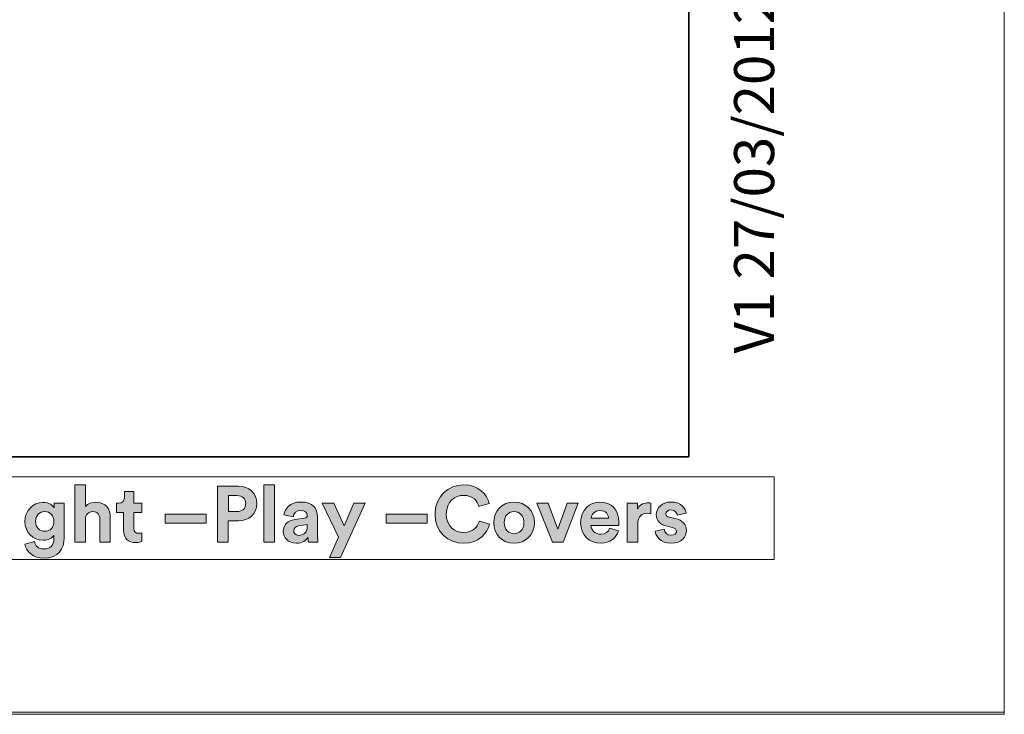
# Model space of a CAD drawing. Units: inches. Extents: x 0 to 1729, y -297 to 1.
# Drawn here: x 1694 to 1729, y -297 to -272 of the extents above; entities that cross this region are included whole.
import ezdxf

# ---------------------------------------------------------------- set-up
doc = ezdxf.new("R2010")
doc.units = ezdxf.units.IN
doc.header["$MEASUREMENT"] = 0
doc.layers.add('Capa 1', color=7, linetype='Continuous')

# ---------------------------------------------------------------- blocks, each defined once
blk = doc.blocks.new('block 714')
at = {"layer": 'Capa 1'}
h = blk.add_hatch(color=250, dxfattribs=at)
h.dxf.hatch_style = 2
edge = h.paths.add_edge_path()
edge.add_spline(control_points=[(1696.786, -290.943), (1696.786, -290.943), (1696.414, -290.943), (1696.414, -290.943), (1696.414, -290.943), (1696.414, -288.92), (1696.414, -288.92), (1696.414, -288.92), (1696.786, -288.92), (1696.786, -288.92), (1696.786, -288.92), (1696.786, -289.682), (1696.786, -289.682), (1696.875, -289.576), (1697.026, -289.531), (1697.157, -289.531), (1697.506, -289.531), (1697.668, -289.774), (1697.668, -290.077), (1697.668, -290.077), (1697.668, -290.943), (1697.668, -290.943), (1697.668, -290.943), (1697.297, -290.943), (1697.297, -290.943), (1697.297, -290.943), (1697.297, -290.141), (1697.297, -290.141), (1697.297, -289.987), (1697.221, -289.867), (1697.043, -289.867), (1696.886, -289.867), (1696.793, -289.984), (1696.786, -290.135), (1696.786, -290.135), (1696.786, -290.943), (1696.786, -290.943)], knot_values=[0, 0, 0, 0, 1, 1, 1, 2, 2, 2, 3, 3, 3, 4, 4, 4, 5, 5, 5, 6, 6, 6, 7, 7, 7, 8, 8, 8, 9, 9, 9, 10, 10, 10, 11, 11, 11, 12, 12, 12, 12], degree=3, periodic=1)
h = blk.add_hatch(color=250, dxfattribs=at)
h.dxf.hatch_style = 2
edge = h.paths.add_edge_path()
edge.add_spline(control_points=[(1698.505, -289.568), (1698.505, -289.568), (1698.78, -289.568), (1698.78, -289.568), (1698.78, -289.568), (1698.78, -289.898), (1698.78, -289.898), (1698.78, -289.898), (1698.505, -289.898), (1698.505, -289.898), (1698.505, -289.898), (1698.505, -290.474), (1698.505, -290.474), (1698.505, -290.594), (1698.561, -290.634), (1698.667, -290.634), (1698.712, -290.634), (1698.762, -290.627), (1698.78, -290.622), (1698.78, -290.622), (1698.78, -290.929), (1698.78, -290.929), (1698.747, -290.943), (1698.681, -290.963), (1698.572, -290.963), (1698.304, -290.963), (1698.136, -290.803), (1698.136, -290.537), (1698.136, -290.537), (1698.136, -289.898), (1698.136, -289.898), (1698.136, -289.898), (1697.887, -289.898), (1697.887, -289.898), (1697.887, -289.898), (1697.887, -289.568), (1697.887, -289.568), (1697.887, -289.568), (1697.956, -289.568), (1697.956, -289.568), (1698.102, -289.568), (1698.169, -289.473), (1698.169, -289.35), (1698.169, -289.35), (1698.169, -289.157), (1698.169, -289.157), (1698.169, -289.157), (1698.505, -289.157), (1698.505, -289.157), (1698.505, -289.157), (1698.505, -289.568), (1698.505, -289.568)], knot_values=[0, 0, 0, 0, 1, 1, 1, 2, 2, 2, 3, 3, 3, 4, 4, 4, 5, 5, 5, 6, 6, 6, 7, 7, 7, 8, 8, 8, 9, 9, 9, 10, 10, 10, 11, 11, 11, 12, 12, 12, 13, 13, 13, 14, 14, 14, 15, 15, 15, 16, 16, 16, 17, 17, 17, 17], degree=3, periodic=1)
h = blk.add_hatch(color=250, dxfattribs=at)
h.dxf.hatch_style = 2
edge = h.paths.add_edge_path()
edge.add_spline(control_points=[(1701.842, -290.196), (1701.842, -290.196), (1701.842, -290.944), (1701.842, -290.944), (1701.842, -290.944), (1701.456, -290.944), (1701.456, -290.944), (1701.456, -290.944), (1701.456, -288.962), (1701.456, -288.962), (1701.456, -288.962), (1702.197, -288.962), (1702.197, -288.962), (1702.588, -288.962), (1702.849, -289.221), (1702.849, -289.579), (1702.849, -289.939), (1702.588, -290.196), (1702.197, -290.196), (1702.197, -290.196), (1701.842, -290.196), (1701.842, -290.196)], knot_values=[0, 0, 0, 0, 1, 1, 1, 2, 2, 2, 3, 3, 3, 4, 4, 4, 5, 5, 5, 6, 6, 6, 7, 7, 7, 7], degree=3, periodic=1)
edge = h.paths.add_edge_path()
edge.add_spline(control_points=[(1702.149, -289.864), (1702.343, -289.864), (1702.46, -289.752), (1702.46, -289.582), (1702.46, -289.406), (1702.343, -289.297), (1702.149, -289.297), (1702.149, -289.297), (1701.846, -289.297), (1701.846, -289.297), (1701.846, -289.297), (1701.846, -289.864), (1701.846, -289.864), (1701.846, -289.864), (1702.149, -289.864), (1702.149, -289.864)], knot_values=[0, 0, 0, 0, 1, 1, 1, 2, 2, 2, 3, 3, 3, 4, 4, 4, 5, 5, 5, 5], degree=3, periodic=1)
h = blk.add_hatch(color=250, dxfattribs=at)
h.dxf.hatch_style = 2
h.paths.add_polyline_path([(1703.105, -288.92), (1703.478, -288.92), (1703.478, -290.943), (1703.105, -290.943)])
h = blk.add_hatch(color=250, dxfattribs=at)
h.dxf.hatch_style = 2
edge = h.paths.add_edge_path()
edge.add_spline(control_points=[(1709.158, -289.954), (1709.158, -289.322), (1709.636, -288.92), (1710.167, -288.92), (1710.715, -288.92), (1710.997, -289.255), (1711.075, -289.576), (1711.075, -289.576), (1710.712, -289.691), (1710.712, -289.691), (1710.665, -289.5), (1710.51, -289.291), (1710.167, -289.291), (1709.871, -289.291), (1709.557, -289.504), (1709.557, -289.954), (1709.557, -290.376), (1709.853, -290.607), (1710.173, -290.607), (1710.51, -290.607), (1710.676, -290.387), (1710.728, -290.203), (1710.728, -290.203), (1711.089, -290.311), (1711.089, -290.311), (1711.014, -290.616), (1710.728, -290.985), (1710.173, -290.985), (1709.619, -290.985), (1709.158, -290.585), (1709.158, -289.954)], knot_values=[0, 0, 0, 0, 0.352778, 0.352778, 0.352778, 0.705556, 0.705556, 0.705556, 1.058334, 1.058334, 1.058334, 1.411112, 1.411112, 1.411112, 1.76389, 1.76389, 1.76389, 2.116668, 2.116668, 2.116668, 2.469446, 2.469446, 2.469446, 2.822224, 2.822224, 2.822224, 3.175002, 3.175002, 3.175002, 3.52778, 3.52778, 3.52778, 3.52778], degree=3, periodic=0)
edge.add_line((1709.158, -289.954), (1709.158, -289.954))
h = blk.add_hatch(color=250, dxfattribs=at)
h.dxf.hatch_style = 2
edge = h.paths.add_edge_path()
edge.add_spline(control_points=[(1694.982, -290.929), (1695.007, -291.079), (1695.128, -291.189), (1695.304, -291.189), (1695.539, -291.189), (1695.67, -291.071), (1695.67, -290.806), (1695.67, -290.806), (1695.67, -290.706), (1695.67, -290.706), (1695.614, -290.795), (1695.486, -290.881), (1695.287, -290.881), (1694.921, -290.881), (1694.648, -290.6), (1694.648, -290.213), (1694.648, -289.85), (1694.91, -289.543), (1695.287, -289.543), (1695.504, -289.543), (1695.63, -289.638), (1695.678, -289.73), (1695.678, -289.73), (1695.678, -289.568), (1695.678, -289.568), (1695.678, -289.568), (1696.036, -289.568), (1696.036, -289.568), (1696.036, -289.568), (1696.036, -290.795), (1696.036, -290.795), (1696.036, -291.171), (1695.831, -291.516), (1695.315, -291.516), (1694.938, -291.516), (1694.686, -291.282), (1694.648, -291.018), (1694.648, -291.018), (1694.982, -290.929), (1694.982, -290.929)], knot_values=[0, 0, 0, 0, 1, 1, 1, 2, 2, 2, 3, 3, 3, 4, 4, 4, 5, 5, 5, 6, 6, 6, 7, 7, 7, 8, 8, 8, 9, 9, 9, 10, 10, 10, 11, 11, 11, 12, 12, 12, 13, 13, 13, 13], degree=3, periodic=1)
edge = h.paths.add_edge_path()
edge.add_spline(control_points=[(1695.675, -290.213), (1695.675, -290.001), (1695.53, -289.867), (1695.352, -289.867), (1695.167, -289.867), (1695.022, -290.001), (1695.022, -290.213), (1695.022, -290.429), (1695.159, -290.563), (1695.352, -290.563), (1695.541, -290.563), (1695.675, -290.426), (1695.675, -290.213)], knot_values=[0, 0, 0, 0, 0.352778, 0.352778, 0.352778, 0.705556, 0.705556, 0.705556, 1.058334, 1.058334, 1.058334, 1.411112, 1.411112, 1.411112, 1.411112], degree=3, periodic=0)
edge.add_line((1695.675, -290.213), (1695.675, -290.213))
h = blk.add_hatch(color=250, dxfattribs=at)
h.dxf.hatch_style = 2
edge = h.paths.add_edge_path()
edge.add_spline(control_points=[(1704.196, -290.151), (1704.196, -290.151), (1704.534, -290.101), (1704.534, -290.101), (1704.613, -290.09), (1704.637, -290.051), (1704.637, -290.004), (1704.637, -289.906), (1704.562, -289.825), (1704.406, -289.825), (1704.244, -289.825), (1704.155, -289.928), (1704.143, -290.049), (1704.143, -290.049), (1703.812, -289.979), (1703.812, -289.979), (1703.835, -289.764), (1704.034, -289.526), (1704.403, -289.526), (1704.839, -289.526), (1705.001, -289.772), (1705.001, -290.049), (1705.001, -290.049), (1705.001, -290.725), (1705.001, -290.725), (1705.001, -290.798), (1705.01, -290.895), (1705.017, -290.943), (1705.017, -290.943), (1704.677, -290.943), (1704.677, -290.943), (1704.668, -290.907), (1704.663, -290.831), (1704.663, -290.779), (1704.592, -290.886), (1704.462, -290.983), (1704.257, -290.983), (1703.965, -290.983), (1703.785, -290.784), (1703.785, -290.569), (1703.785, -290.323), (1703.967, -290.185), (1704.196, -290.151)], knot_values=[0, 0, 0, 0, 0.352778, 0.352778, 0.352778, 0.705556, 0.705556, 0.705556, 1.058334, 1.058334, 1.058334, 1.411112, 1.411112, 1.411112, 1.76389, 1.76389, 1.76389, 2.116668, 2.116668, 2.116668, 2.469446, 2.469446, 2.469446, 2.822224, 2.822224, 2.822224, 3.175002, 3.175002, 3.175002, 3.52778, 3.52778, 3.52778, 3.880558, 3.880558, 3.880558, 4.233336, 4.233336, 4.233336, 4.586114, 4.586114, 4.586114, 4.938892, 4.938892, 4.938892, 4.938892], degree=3, periodic=0)
edge.add_line((1704.196, -290.151), (1704.196, -290.151))
edge = h.paths.add_edge_path()
edge.add_spline(control_points=[(1704.637, -290.387), (1704.637, -290.387), (1704.637, -290.325), (1704.637, -290.325), (1704.637, -290.325), (1704.327, -290.373), (1704.327, -290.373), (1704.232, -290.387), (1704.157, -290.44), (1704.157, -290.546), (1704.157, -290.627), (1704.215, -290.706), (1704.336, -290.706), (1704.491, -290.706), (1704.637, -290.63), (1704.637, -290.387)], knot_values=[0, 0, 0, 0, 0.352778, 0.352778, 0.352778, 0.705556, 0.705556, 0.705556, 1.058334, 1.058334, 1.058334, 1.411112, 1.411112, 1.411112, 1.76389, 1.76389, 1.76389, 1.76389], degree=3, periodic=0)
edge.add_line((1704.637, -290.387), (1704.637, -290.387))
h = blk.add_hatch(color=250, dxfattribs=at)
h.dxf.hatch_style = 2
edge = h.paths.add_edge_path()
edge.add_spline(control_points=[(1712.677, -290.256), (1712.677, -290.678), (1712.367, -290.985), (1711.956, -290.985), (1711.545, -290.985), (1711.234, -290.678), (1711.234, -290.256), (1711.234, -289.831), (1711.545, -289.526), (1711.956, -289.526), (1712.367, -289.526), (1712.677, -289.831), (1712.677, -290.256)], knot_values=[0, 0, 0, 0, 0.352778, 0.352778, 0.352778, 0.705556, 0.705556, 0.705556, 1.058334, 1.058334, 1.058334, 1.411112, 1.411112, 1.411112, 1.411112], degree=3, periodic=0)
edge.add_line((1712.677, -290.256), (1712.677, -290.256))
edge = h.paths.add_edge_path()
edge.add_spline(control_points=[(1712.305, -290.256), (1712.305, -289.996), (1712.138, -289.864), (1711.956, -289.864), (1711.775, -289.864), (1711.607, -289.996), (1711.607, -290.256), (1711.607, -290.513), (1711.775, -290.647), (1711.956, -290.647), (1712.138, -290.647), (1712.305, -290.515), (1712.305, -290.256)], knot_values=[0, 0, 0, 0, 0.352778, 0.352778, 0.352778, 0.705556, 0.705556, 0.705556, 1.058334, 1.058334, 1.058334, 1.411112, 1.411112, 1.411112, 1.411112], degree=3, periodic=0)
edge.add_line((1712.305, -290.256), (1712.305, -290.256))
h = blk.add_hatch(color=250, dxfattribs=at)
h.dxf.hatch_style = 2
edge = h.paths.add_edge_path()
edge.add_spline(control_points=[(1715.647, -290.549), (1715.576, -290.786), (1715.358, -290.985), (1715.02, -290.985), (1714.642, -290.985), (1714.31, -290.714), (1714.31, -290.249), (1714.31, -289.811), (1714.634, -289.526), (1714.986, -289.526), (1715.41, -289.526), (1715.665, -289.797), (1715.665, -290.238), (1715.665, -290.292), (1715.659, -290.348), (1715.659, -290.353), (1715.659, -290.353), (1714.676, -290.353), (1714.676, -290.353), (1714.684, -290.534), (1714.838, -290.666), (1715.022, -290.666), (1715.196, -290.666), (1715.291, -290.58), (1715.336, -290.456), (1715.336, -290.456), (1715.647, -290.549), (1715.647, -290.549)], knot_values=[0, 0, 0, 0, 1, 1, 1, 2, 2, 2, 3, 3, 3, 4, 4, 4, 5, 5, 5, 6, 6, 6, 7, 7, 7, 8, 8, 8, 9, 9, 9, 9], degree=3, periodic=1)
edge = h.paths.add_edge_path()
edge.add_spline(control_points=[(1715.3, -290.099), (1715.292, -289.962), (1715.204, -289.827), (1714.992, -289.827), (1714.799, -289.827), (1714.693, -289.974), (1714.684, -290.099), (1714.684, -290.099), (1715.3, -290.099), (1715.3, -290.099)], knot_values=[0, 0, 0, 0, 1, 1, 1, 2, 2, 2, 3, 3, 3, 3], degree=3, periodic=1)
h = blk.add_hatch(color=250, dxfattribs=at)
h.dxf.hatch_style = 2
edge = h.paths.add_edge_path()
edge.add_spline(control_points=[(1717.269, -290.491), (1717.279, -290.599), (1717.359, -290.7), (1717.521, -290.7), (1717.644, -290.7), (1717.702, -290.635), (1717.702, -290.563), (1717.702, -290.501), (1717.662, -290.451), (1717.556, -290.429), (1717.556, -290.429), (1717.374, -290.387), (1717.374, -290.387), (1717.108, -290.328), (1716.988, -290.169), (1716.988, -289.976), (1716.988, -289.73), (1717.206, -289.526), (1717.502, -289.526), (1717.894, -289.526), (1718.025, -289.775), (1718.041, -289.923), (1718.041, -289.923), (1717.731, -289.992), (1717.731, -289.992), (1717.72, -289.912), (1717.662, -289.808), (1717.506, -289.808), (1717.407, -289.808), (1717.328, -289.867), (1717.328, -289.945), (1717.328, -290.012), (1717.378, -290.054), (1717.455, -290.068), (1717.455, -290.068), (1717.65, -290.11), (1717.65, -290.11), (1717.921, -290.165), (1718.058, -290.331), (1718.058, -290.532), (1718.058, -290.756), (1717.885, -290.986), (1717.524, -290.986), (1717.11, -290.986), (1716.969, -290.717), (1716.951, -290.561), (1716.951, -290.561), (1717.269, -290.491), (1717.269, -290.491)], knot_values=[0, 0, 0, 0, 1, 1, 1, 2, 2, 2, 3, 3, 3, 4, 4, 4, 5, 5, 5, 6, 6, 6, 7, 7, 7, 8, 8, 8, 9, 9, 9, 10, 10, 10, 11, 11, 11, 12, 12, 12, 13, 13, 13, 14, 14, 14, 15, 15, 15, 16, 16, 16, 16], degree=3, periodic=1)
h = blk.add_hatch(color=250, dxfattribs=at)
h.dxf.hatch_style = 2
h.paths.add_polyline_path([(1705.423, -291.485), (1705.748, -290.77), (1705.163, -289.568), (1705.58, -289.568), (1705.945, -290.373), (1706.284, -289.568), (1706.681, -289.568), (1705.816, -291.485)])
h = blk.add_hatch(color=250, dxfattribs=at)
h.dxf.hatch_style = 2
h.paths.add_polyline_path([(1713.691, -290.943), (1713.32, -290.943), (1712.758, -289.568), (1713.166, -289.568), (1713.508, -290.491), (1713.835, -289.568), (1714.226, -289.568)])
h = blk.add_hatch(color=250, dxfattribs=at)
h.dxf.hatch_style = 2
edge = h.paths.add_edge_path()
edge.add_spline(control_points=[(1716.798, -289.937), (1716.756, -289.928), (1716.718, -289.926), (1716.686, -289.926), (1716.495, -289.926), (1716.33, -290.018), (1716.33, -290.314), (1716.33, -290.314), (1716.33, -290.944), (1716.33, -290.944), (1716.33, -290.944), (1715.959, -290.944), (1715.959, -290.944), (1715.959, -290.944), (1715.959, -289.568), (1715.959, -289.568), (1715.959, -289.568), (1716.319, -289.568), (1716.319, -289.568), (1716.319, -289.568), (1716.319, -289.772), (1716.319, -289.772), (1716.404, -289.59), (1716.594, -289.557), (1716.71, -289.557), (1716.741, -289.557), (1716.769, -289.56), (1716.798, -289.563), (1716.798, -289.563), (1716.798, -289.937), (1716.798, -289.937)], knot_values=[0, 0, 0, 0, 1, 1, 1, 2, 2, 2, 3, 3, 3, 4, 4, 4, 5, 5, 5, 6, 6, 6, 7, 7, 7, 8, 8, 8, 9, 9, 9, 10, 10, 10, 10], degree=3, periodic=1)
h = blk.add_hatch(color=250, dxfattribs=at)
h.dxf.hatch_style = 2
h.paths.add_polyline_path([(1699.614, -289.954), (1701.056, -289.954), (1701.056, -290.275), (1699.614, -290.275)])
h = blk.add_hatch(color=250, dxfattribs=at)
h.dxf.hatch_style = 2
h.paths.add_polyline_path([(1707.432, -289.954), (1708.875, -289.954), (1708.875, -290.275), (1707.432, -290.275)])
at = {"layer": 'Capa 1', "lineweight": 0}
for points in [[(1668.018, -291.561), (1721.159, -291.561), (1721.159, -288.632), (1668.018, -288.632), (1668.018, -291.561)], [(1703.105, -288.92), (1703.478, -288.92), (1703.478, -290.943), (1703.105, -290.943), (1703.105, -288.92)], [(1705.423, -291.485), (1705.748, -290.77), (1705.163, -289.568), (1705.58, -289.568), (1705.945, -290.373), (1706.284, -289.568), (1706.681, -289.568), (1705.816, -291.485), (1705.423, -291.485)], [(1713.691, -290.943), (1713.32, -290.943), (1712.758, -289.568), (1713.166, -289.568), (1713.508, -290.491), (1713.835, -289.568), (1714.226, -289.568), (1713.691, -290.943)], [(1699.614, -289.954), (1701.056, -289.954), (1701.056, -290.275), (1699.614, -290.275), (1699.614, -289.954)], [(1707.432, -289.954), (1708.875, -289.954), (1708.875, -290.275), (1707.432, -290.275), (1707.432, -289.954)]]:
    blk.add_lwpolyline(points, dxfattribs=at)
for points, knots in [([(1696.786, -290.943), (1696.786, -290.943), (1696.414, -290.943), (1696.414, -290.943), (1696.414, -290.943), (1696.414, -288.92), (1696.414, -288.92), (1696.414, -288.92), (1696.786, -288.92), (1696.786, -288.92), (1696.786, -288.92), (1696.786, -289.682), (1696.786, -289.682), (1696.875, -289.576), (1697.026, -289.531), (1697.157, -289.531), (1697.506, -289.531), (1697.668, -289.774), (1697.668, -290.077), (1697.668, -290.077), (1697.668, -290.943), (1697.668, -290.943), (1697.668, -290.943), (1697.297, -290.943), (1697.297, -290.943), (1697.297, -290.943), (1697.297, -290.141), (1697.297, -290.141), (1697.297, -289.987), (1697.221, -289.867), (1697.043, -289.867), (1696.886, -289.867), (1696.793, -289.984), (1696.786, -290.135), (1696.786, -290.135), (1696.786, -290.943), (1696.786, -290.943)], [0, 0, 0, 0, 1, 1, 1, 2, 2, 2, 3, 3, 3, 4, 4, 4, 5, 5, 5, 6, 6, 6, 7, 7, 7, 8, 8, 8, 9, 9, 9, 10, 10, 10, 11, 11, 11, 12, 12, 12, 12]), ([(1698.505, -289.568), (1698.505, -289.568), (1698.78, -289.568), (1698.78, -289.568), (1698.78, -289.568), (1698.78, -289.898), (1698.78, -289.898), (1698.78, -289.898), (1698.505, -289.898), (1698.505, -289.898), (1698.505, -289.898), (1698.505, -290.474), (1698.505, -290.474), (1698.505, -290.594), (1698.561, -290.634), (1698.667, -290.634), (1698.712, -290.634), (1698.762, -290.627), (1698.78, -290.622), (1698.78, -290.622), (1698.78, -290.929), (1698.78, -290.929), (1698.747, -290.943), (1698.681, -290.963), (1698.572, -290.963), (1698.304, -290.963), (1698.136, -290.803), (1698.136, -290.537), (1698.136, -290.537), (1698.136, -289.898), (1698.136, -289.898), (1698.136, -289.898), (1697.887, -289.898), (1697.887, -289.898), (1697.887, -289.898), (1697.887, -289.568), (1697.887, -289.568), (1697.887, -289.568), (1697.956, -289.568), (1697.956, -289.568), (1698.102, -289.568), (1698.169, -289.473), (1698.169, -289.35), (1698.169, -289.35), (1698.169, -289.157), (1698.169, -289.157), (1698.169, -289.157), (1698.505, -289.157), (1698.505, -289.157), (1698.505, -289.157), (1698.505, -289.568), (1698.505, -289.568)], [0, 0, 0, 0, 1, 1, 1, 2, 2, 2, 3, 3, 3, 4, 4, 4, 5, 5, 5, 6, 6, 6, 7, 7, 7, 8, 8, 8, 9, 9, 9, 10, 10, 10, 11, 11, 11, 12, 12, 12, 13, 13, 13, 14, 14, 14, 15, 15, 15, 16, 16, 16, 17, 17, 17, 17]), ([(1701.842, -290.196), (1701.842, -290.196), (1701.842, -290.944), (1701.842, -290.944), (1701.842, -290.944), (1701.456, -290.944), (1701.456, -290.944), (1701.456, -290.944), (1701.456, -288.962), (1701.456, -288.962), (1701.456, -288.962), (1702.197, -288.962), (1702.197, -288.962), (1702.588, -288.962), (1702.849, -289.221), (1702.849, -289.579), (1702.849, -289.939), (1702.588, -290.196), (1702.197, -290.196), (1702.197, -290.196), (1701.842, -290.196), (1701.842, -290.196)], [0, 0, 0, 0, 1, 1, 1, 2, 2, 2, 3, 3, 3, 4, 4, 4, 5, 5, 5, 6, 6, 6, 7, 7, 7, 7]), ([(1709.158, -289.954), (1709.158, -289.322), (1709.636, -288.92), (1710.167, -288.92), (1710.715, -288.92), (1710.997, -289.255), (1711.075, -289.576), (1711.075, -289.576), (1710.712, -289.691), (1710.712, -289.691), (1710.665, -289.5), (1710.51, -289.291), (1710.167, -289.291), (1709.871, -289.291), (1709.557, -289.504), (1709.557, -289.954), (1709.557, -290.376), (1709.853, -290.607), (1710.173, -290.607), (1710.51, -290.607), (1710.676, -290.387), (1710.728, -290.203), (1710.728, -290.203), (1711.089, -290.311), (1711.089, -290.311), (1711.014, -290.616), (1710.728, -290.985), (1710.173, -290.985), (1709.619, -290.985), (1709.158, -290.585), (1709.158, -289.954)], [0, 0, 0, 0, 1, 1, 1, 2, 2, 2, 3, 3, 3, 4, 4, 4, 5, 5, 5, 6, 6, 6, 7, 7, 7, 8, 8, 8, 9, 9, 9, 10, 10, 10, 10]), ([(1694.982, -290.929), (1695.007, -291.079), (1695.128, -291.189), (1695.304, -291.189), (1695.539, -291.189), (1695.67, -291.071), (1695.67, -290.806), (1695.67, -290.806), (1695.67, -290.706), (1695.67, -290.706), (1695.614, -290.795), (1695.486, -290.881), (1695.287, -290.881), (1694.921, -290.881), (1694.648, -290.6), (1694.648, -290.213), (1694.648, -289.85), (1694.91, -289.543), (1695.287, -289.543), (1695.504, -289.543), (1695.63, -289.638), (1695.678, -289.73), (1695.678, -289.73), (1695.678, -289.568), (1695.678, -289.568), (1695.678, -289.568), (1696.036, -289.568), (1696.036, -289.568), (1696.036, -289.568), (1696.036, -290.795), (1696.036, -290.795), (1696.036, -291.171), (1695.831, -291.516), (1695.315, -291.516), (1694.938, -291.516), (1694.686, -291.282), (1694.648, -291.018), (1694.648, -291.018), (1694.982, -290.929), (1694.982, -290.929)], [0, 0, 0, 0, 1, 1, 1, 2, 2, 2, 3, 3, 3, 4, 4, 4, 5, 5, 5, 6, 6, 6, 7, 7, 7, 8, 8, 8, 9, 9, 9, 10, 10, 10, 11, 11, 11, 12, 12, 12, 13, 13, 13, 13]), ([(1702.149, -289.864), (1702.343, -289.864), (1702.46, -289.752), (1702.46, -289.582), (1702.46, -289.406), (1702.343, -289.297), (1702.149, -289.297), (1702.149, -289.297), (1701.846, -289.297), (1701.846, -289.297), (1701.846, -289.297), (1701.846, -289.864), (1701.846, -289.864), (1701.846, -289.864), (1702.149, -289.864), (1702.149, -289.864)], [0, 0, 0, 0, 1, 1, 1, 2, 2, 2, 3, 3, 3, 4, 4, 4, 5, 5, 5, 5]), ([(1704.196, -290.151), (1704.196, -290.151), (1704.534, -290.101), (1704.534, -290.101), (1704.613, -290.09), (1704.637, -290.051), (1704.637, -290.004), (1704.637, -289.906), (1704.562, -289.825), (1704.406, -289.825), (1704.244, -289.825), (1704.155, -289.928), (1704.143, -290.049), (1704.143, -290.049), (1703.812, -289.979), (1703.812, -289.979), (1703.835, -289.764), (1704.034, -289.526), (1704.403, -289.526), (1704.839, -289.526), (1705.001, -289.772), (1705.001, -290.049), (1705.001, -290.049), (1705.001, -290.725), (1705.001, -290.725), (1705.001, -290.798), (1705.01, -290.895), (1705.017, -290.943), (1705.017, -290.943), (1704.677, -290.943), (1704.677, -290.943), (1704.668, -290.907), (1704.663, -290.831), (1704.663, -290.779), (1704.592, -290.886), (1704.462, -290.983), (1704.257, -290.983), (1703.965, -290.983), (1703.785, -290.784), (1703.785, -290.569), (1703.785, -290.323), (1703.967, -290.185), (1704.196, -290.151)], [0, 0, 0, 0, 1, 1, 1, 2, 2, 2, 3, 3, 3, 4, 4, 4, 5, 5, 5, 6, 6, 6, 7, 7, 7, 8, 8, 8, 9, 9, 9, 10, 10, 10, 11, 11, 11, 12, 12, 12, 13, 13, 13, 14, 14, 14, 14]), ([(1712.677, -290.256), (1712.677, -290.678), (1712.367, -290.985), (1711.956, -290.985), (1711.545, -290.985), (1711.234, -290.678), (1711.234, -290.256), (1711.234, -289.831), (1711.545, -289.526), (1711.956, -289.526), (1712.367, -289.526), (1712.677, -289.831), (1712.677, -290.256)], [0, 0, 0, 0, 1, 1, 1, 2, 2, 2, 3, 3, 3, 4, 4, 4, 4]), ([(1715.647, -290.549), (1715.576, -290.786), (1715.358, -290.985), (1715.02, -290.985), (1714.642, -290.985), (1714.31, -290.714), (1714.31, -290.249), (1714.31, -289.811), (1714.634, -289.526), (1714.986, -289.526), (1715.41, -289.526), (1715.665, -289.797), (1715.665, -290.238), (1715.665, -290.292), (1715.659, -290.348), (1715.659, -290.353), (1715.659, -290.353), (1714.676, -290.353), (1714.676, -290.353), (1714.684, -290.534), (1714.838, -290.666), (1715.022, -290.666), (1715.196, -290.666), (1715.291, -290.58), (1715.336, -290.456), (1715.336, -290.456), (1715.647, -290.549), (1715.647, -290.549)], [0, 0, 0, 0, 1, 1, 1, 2, 2, 2, 3, 3, 3, 4, 4, 4, 5, 5, 5, 6, 6, 6, 7, 7, 7, 8, 8, 8, 9, 9, 9, 9]), ([(1717.269, -290.491), (1717.279, -290.599), (1717.359, -290.7), (1717.521, -290.7), (1717.644, -290.7), (1717.702, -290.635), (1717.702, -290.563), (1717.702, -290.501), (1717.662, -290.451), (1717.556, -290.429), (1717.556, -290.429), (1717.374, -290.387), (1717.374, -290.387), (1717.108, -290.328), (1716.988, -290.169), (1716.988, -289.976), (1716.988, -289.73), (1717.206, -289.526), (1717.502, -289.526), (1717.894, -289.526), (1718.025, -289.775), (1718.041, -289.923), (1718.041, -289.923), (1717.731, -289.992), (1717.731, -289.992), (1717.72, -289.912), (1717.662, -289.808), (1717.506, -289.808), (1717.407, -289.808), (1717.328, -289.867), (1717.328, -289.945), (1717.328, -290.012), (1717.378, -290.054), (1717.455, -290.068), (1717.455, -290.068), (1717.65, -290.11), (1717.65, -290.11), (1717.921, -290.165), (1718.058, -290.331), (1718.058, -290.532), (1718.058, -290.756), (1717.885, -290.986), (1717.524, -290.986), (1717.11, -290.986), (1716.969, -290.717), (1716.951, -290.561), (1716.951, -290.561), (1717.269, -290.491), (1717.269, -290.491)], [0, 0, 0, 0, 1, 1, 1, 2, 2, 2, 3, 3, 3, 4, 4, 4, 5, 5, 5, 6, 6, 6, 7, 7, 7, 8, 8, 8, 9, 9, 9, 10, 10, 10, 11, 11, 11, 12, 12, 12, 13, 13, 13, 14, 14, 14, 15, 15, 15, 16, 16, 16, 16]), ([(1695.675, -290.213), (1695.675, -290.001), (1695.53, -289.867), (1695.352, -289.867), (1695.167, -289.867), (1695.022, -290.001), (1695.022, -290.213), (1695.022, -290.429), (1695.159, -290.563), (1695.352, -290.563), (1695.541, -290.563), (1695.675, -290.426), (1695.675, -290.213)], [0, 0, 0, 0, 1, 1, 1, 2, 2, 2, 3, 3, 3, 4, 4, 4, 4]), ([(1712.305, -290.256), (1712.305, -289.996), (1712.138, -289.864), (1711.956, -289.864), (1711.775, -289.864), (1711.607, -289.996), (1711.607, -290.256), (1711.607, -290.513), (1711.775, -290.647), (1711.956, -290.647), (1712.138, -290.647), (1712.305, -290.515), (1712.305, -290.256)], [0, 0, 0, 0, 1, 1, 1, 2, 2, 2, 3, 3, 3, 4, 4, 4, 4]), ([(1715.3, -290.099), (1715.292, -289.962), (1715.204, -289.827), (1714.992, -289.827), (1714.799, -289.827), (1714.693, -289.974), (1714.684, -290.099), (1714.684, -290.099), (1715.3, -290.099), (1715.3, -290.099)], [0, 0, 0, 0, 1, 1, 1, 2, 2, 2, 3, 3, 3, 3]), ([(1716.798, -289.937), (1716.756, -289.928), (1716.718, -289.926), (1716.686, -289.926), (1716.495, -289.926), (1716.33, -290.018), (1716.33, -290.314), (1716.33, -290.314), (1716.33, -290.944), (1716.33, -290.944), (1716.33, -290.944), (1715.959, -290.944), (1715.959, -290.944), (1715.959, -290.944), (1715.959, -289.568), (1715.959, -289.568), (1715.959, -289.568), (1716.319, -289.568), (1716.319, -289.568), (1716.319, -289.568), (1716.319, -289.772), (1716.319, -289.772), (1716.404, -289.59), (1716.594, -289.557), (1716.71, -289.557), (1716.741, -289.557), (1716.769, -289.56), (1716.798, -289.563), (1716.798, -289.563), (1716.798, -289.937), (1716.798, -289.937)], [0, 0, 0, 0, 1, 1, 1, 2, 2, 2, 3, 3, 3, 4, 4, 4, 5, 5, 5, 6, 6, 6, 7, 7, 7, 8, 8, 8, 9, 9, 9, 10, 10, 10, 10]), ([(1704.637, -290.387), (1704.637, -290.387), (1704.637, -290.325), (1704.637, -290.325), (1704.637, -290.325), (1704.327, -290.373), (1704.327, -290.373), (1704.232, -290.387), (1704.157, -290.44), (1704.157, -290.546), (1704.157, -290.627), (1704.215, -290.706), (1704.336, -290.706), (1704.491, -290.706), (1704.637, -290.63), (1704.637, -290.387)], [0, 0, 0, 0, 1, 1, 1, 2, 2, 2, 3, 3, 3, 4, 4, 4, 5, 5, 5, 5])]:
    blk.add_open_spline(points, degree=3, knots=knots, dxfattribs=at)
blk = doc.blocks.new('block 573')
at = {"layer": 'Capa 1', "lineweight": 0}
blk.add_lwpolyline([(1729.304, 0.078), (1519.401, 0.078), (1519.401, -296.962), (1729.304, -296.962), (1729.304, 0.078)], dxfattribs=at)
blk = doc.blocks.new('block 575')
at = {"layer": 'Capa 1', "lineweight": 0}
blk.add_lwpolyline([(1729.304, 0.078), (1519.401, 0.078), (1519.401, -296.962), (1729.304, -296.962), (1729.304, 0.078)], dxfattribs=at)
blk = doc.blocks.new('block 577')
at = {"layer": 'Capa 1', "lineweight": 0}
blk.add_lwpolyline([(1729.304, 0.078), (1519.401, 0.078), (1519.401, -296.962), (1729.304, -296.962), (1729.304, 0.078)], dxfattribs=at)
blk = doc.blocks.new('block 579')
at = {"layer": 'Capa 1', "lineweight": 0}
blk.add_lwpolyline([(1729.304, 0.078), (1519.401, 0.078), (1519.401, -296.962), (1729.304, -296.962), (1729.304, 0.078)], dxfattribs=at)
blk = doc.blocks.new('block 581')
at = {"layer": 'Capa 1', "lineweight": 0}
blk.add_lwpolyline([(1729.304, 0.078), (1519.401, 0.078), (1519.401, -296.962), (1729.304, -296.962), (1729.304, 0.078)], dxfattribs=at)
blk = doc.blocks.new('block 583')
at = {"layer": 'Capa 1', "lineweight": 0}
blk.add_lwpolyline([(1729.304, 0.078), (1519.401, 0.078), (1519.401, -296.962), (1729.304, -296.962), (1729.304, 0.078)], dxfattribs=at)
blk = doc.blocks.new('block 585')
at = {"layer": 'Capa 1', "lineweight": 0}
blk.add_lwpolyline([(1729.304, 0.078), (1519.401, 0.078), (1519.401, -296.962), (1729.304, -296.962), (1729.304, 0.078)], dxfattribs=at)
blk = doc.blocks.new('block 587')
at = {"layer": 'Capa 1', "lineweight": 0}
blk.add_lwpolyline([(1729.304, 0.078), (1519.401, 0.078), (1519.401, -296.962), (1729.304, -296.962), (1729.304, 0.078)], dxfattribs=at)
blk = doc.blocks.new('block 589')
at = {"layer": 'Capa 1', "lineweight": 0}
blk.add_lwpolyline([(1729.304, 0.078), (1519.401, 0.078), (1519.401, -296.962), (1729.304, -296.962), (1729.304, 0.078)], dxfattribs=at)
blk = doc.blocks.new('block 591')
at = {"layer": 'Capa 1', "lineweight": 0}
blk.add_lwpolyline([(1729.304, 0.078), (1519.401, 0.078), (1519.401, -296.962), (1729.304, -296.962), (1729.304, 0.078)], dxfattribs=at)
blk = doc.blocks.new('block 593')
at = {"layer": 'Capa 1', "lineweight": 0}
blk.add_lwpolyline([(1729.304, 0.078), (1519.401, 0.078), (1519.401, -296.962), (1729.304, -296.962), (1729.304, 0.078)], dxfattribs=at)
blk = doc.blocks.new('block 595')
at = {"layer": 'Capa 1', "lineweight": 0}
blk.add_lwpolyline([(1729.304, 0.078), (1519.401, 0.078), (1519.401, -296.962), (1729.304, -296.962), (1729.304, 0.078)], dxfattribs=at)
blk = doc.blocks.new('block 597')
at = {"layer": 'Capa 1', "lineweight": 0}
blk.add_lwpolyline([(1729.304, 0.078), (1519.401, 0.078), (1519.401, -296.962), (1729.304, -296.962), (1729.304, 0.078)], dxfattribs=at)
blk = doc.blocks.new('block 599')
at = {"layer": 'Capa 1', "lineweight": 0}
blk.add_lwpolyline([(1729.304, 0.078), (1519.401, 0.078), (1519.401, -296.962), (1729.304, -296.962), (1729.304, 0.078)], dxfattribs=at)
blk = doc.blocks.new('block 601')
at = {"layer": 'Capa 1', "lineweight": 0}
blk.add_lwpolyline([(1729.304, 0.078), (1519.401, 0.078), (1519.401, -296.962), (1729.304, -296.962), (1729.304, 0.078)], dxfattribs=at)
blk = doc.blocks.new('block 603')
at = {"layer": 'Capa 1', "lineweight": 0}
blk.add_lwpolyline([(1729.304, 0.078), (1519.401, 0.078), (1519.401, -296.962), (1729.304, -296.962), (1729.304, 0.078)], dxfattribs=at)
blk = doc.blocks.new('block 605')
at = {"layer": 'Capa 1', "lineweight": 0}
blk.add_lwpolyline([(1729.304, 0.078), (1519.401, 0.078), (1519.401, -296.962), (1729.304, -296.962), (1729.304, 0.078)], dxfattribs=at)
blk = doc.blocks.new('block 607')
at = {"layer": 'Capa 1', "lineweight": 0}
blk.add_lwpolyline([(1729.304, 0.078), (1519.401, 0.078), (1519.401, -296.962), (1729.304, -296.962), (1729.304, 0.078)], dxfattribs=at)
blk = doc.blocks.new('block 609')
at = {"layer": 'Capa 1', "lineweight": 0}
blk.add_lwpolyline([(1729.304, 0.078), (1519.401, 0.078), (1519.401, -296.962), (1729.304, -296.962), (1729.304, 0.078)], dxfattribs=at)
blk = doc.blocks.new('block 611')
at = {"layer": 'Capa 1', "lineweight": 0}
blk.add_lwpolyline([(1729.304, 0.078), (1519.401, 0.078), (1519.401, -296.962), (1729.304, -296.962), (1729.304, 0.078)], dxfattribs=at)
blk = doc.blocks.new('block 613')
at = {"layer": 'Capa 1', "lineweight": 0}
blk.add_lwpolyline([(1729.304, 0.078), (1519.401, 0.078), (1519.401, -296.962), (1729.304, -296.962), (1729.304, 0.078)], dxfattribs=at)
blk = doc.blocks.new('block 615')
at = {"layer": 'Capa 1', "lineweight": 0}
blk.add_lwpolyline([(1729.304, 0.078), (1519.401, 0.078), (1519.401, -296.962), (1729.304, -296.962), (1729.304, 0.078)], dxfattribs=at)
blk = doc.blocks.new('block 617')
at = {"layer": 'Capa 1', "lineweight": 0}
blk.add_lwpolyline([(1729.304, 0.078), (1519.401, 0.078), (1519.401, -296.962), (1729.304, -296.962), (1729.304, 0.078)], dxfattribs=at)
blk = doc.blocks.new('block 619')
at = {"layer": 'Capa 1', "lineweight": 0}
blk.add_lwpolyline([(1729.304, 0.078), (1519.401, 0.078), (1519.401, -296.962), (1729.304, -296.962), (1729.304, 0.078)], dxfattribs=at)
blk = doc.blocks.new('block 621')
at = {"layer": 'Capa 1', "lineweight": 0}
blk.add_lwpolyline([(1729.304, 0.078), (1519.401, 0.078), (1519.401, -296.962), (1729.304, -296.962), (1729.304, 0.078)], dxfattribs=at)
blk = doc.blocks.new('block 623')
at = {"layer": 'Capa 1', "lineweight": 0}
blk.add_lwpolyline([(1729.304, 0.078), (1519.401, 0.078), (1519.401, -296.962), (1729.304, -296.962), (1729.304, 0.078)], dxfattribs=at)
blk = doc.blocks.new('block 625')
at = {"layer": 'Capa 1', "lineweight": 0}
blk.add_lwpolyline([(1729.304, 0.078), (1519.401, 0.078), (1519.401, -296.962), (1729.304, -296.962), (1729.304, 0.078)], dxfattribs=at)
blk = doc.blocks.new('block 627')
at = {"layer": 'Capa 1', "lineweight": 0}
blk.add_lwpolyline([(1729.304, 0.078), (1519.401, 0.078), (1519.401, -296.962), (1729.304, -296.962), (1729.304, 0.078)], dxfattribs=at)
blk = doc.blocks.new('block 629')
at = {"layer": 'Capa 1', "lineweight": 0}
blk.add_lwpolyline([(1729.304, 0.078), (1519.401, 0.078), (1519.401, -296.962), (1729.304, -296.962), (1729.304, 0.078)], dxfattribs=at)
blk = doc.blocks.new('block 631')
at = {"layer": 'Capa 1', "lineweight": 0}
blk.add_lwpolyline([(1729.304, 0.078), (1519.401, 0.078), (1519.401, -296.962), (1729.304, -296.962), (1729.304, 0.078)], dxfattribs=at)
blk = doc.blocks.new('block 633')
at = {"layer": 'Capa 1', "lineweight": 0}
blk.add_lwpolyline([(1729.304, 0.078), (1519.401, 0.078), (1519.401, -296.962), (1729.304, -296.962), (1729.304, 0.078)], dxfattribs=at)
blk = doc.blocks.new('block 635')
at = {"layer": 'Capa 1', "lineweight": 0}
blk.add_lwpolyline([(1729.304, 0.078), (1519.401, 0.078), (1519.401, -296.962), (1729.304, -296.962), (1729.304, 0.078)], dxfattribs=at)
blk = doc.blocks.new('block 637')
at = {"layer": 'Capa 1', "lineweight": 0}
blk.add_lwpolyline([(1729.304, 0.078), (1519.401, 0.078), (1519.401, -296.962), (1729.304, -296.962), (1729.304, 0.078)], dxfattribs=at)
blk = doc.blocks.new('block 639')
at = {"layer": 'Capa 1', "lineweight": 0}
blk.add_lwpolyline([(1729.304, 0.078), (1519.401, 0.078), (1519.401, -296.962), (1729.304, -296.962), (1729.304, 0.078)], dxfattribs=at)
blk = doc.blocks.new('block 641')
at = {"layer": 'Capa 1', "lineweight": 0}
blk.add_lwpolyline([(1729.304, 0.078), (1519.401, 0.078), (1519.401, -296.962), (1729.304, -296.962), (1729.304, 0.078)], dxfattribs=at)
blk = doc.blocks.new('block 643')
at = {"layer": 'Capa 1', "lineweight": 0}
blk.add_lwpolyline([(1729.304, 0.078), (1519.401, 0.078), (1519.401, -296.962), (1729.304, -296.962), (1729.304, 0.078)], dxfattribs=at)
blk = doc.blocks.new('block 645')
at = {"layer": 'Capa 1', "lineweight": 0}
blk.add_lwpolyline([(1729.304, 0.078), (1519.401, 0.078), (1519.401, -296.962), (1729.304, -296.962), (1729.304, 0.078)], dxfattribs=at)
blk = doc.blocks.new('block 647')
at = {"layer": 'Capa 1', "lineweight": 0}
blk.add_lwpolyline([(1729.304, 0.078), (1519.401, 0.078), (1519.401, -296.962), (1729.304, -296.962), (1729.304, 0.078)], dxfattribs=at)
blk = doc.blocks.new('block 649')
at = {"layer": 'Capa 1', "lineweight": 0}
blk.add_lwpolyline([(1729.304, 0.078), (1519.401, 0.078), (1519.401, -296.962), (1729.304, -296.962), (1729.304, 0.078)], dxfattribs=at)
blk = doc.blocks.new('block 651')
at = {"layer": 'Capa 1', "lineweight": 0}
blk.add_lwpolyline([(1729.304, 0.078), (1519.401, 0.078), (1519.401, -296.962), (1729.304, -296.962), (1729.304, 0.078)], dxfattribs=at)
blk = doc.blocks.new('block 653')
at = {"layer": 'Capa 1', "lineweight": 0}
blk.add_lwpolyline([(1729.304, 0.078), (1519.401, 0.078), (1519.401, -296.962), (1729.304, -296.962), (1729.304, 0.078)], dxfattribs=at)
blk = doc.blocks.new('block 655')
at = {"layer": 'Capa 1', "lineweight": 0}
blk.add_lwpolyline([(1729.304, 0.078), (1519.401, 0.078), (1519.401, -296.962), (1729.304, -296.962), (1729.304, 0.078)], dxfattribs=at)
blk = doc.blocks.new('block 657')
at = {"layer": 'Capa 1', "lineweight": 0}
blk.add_lwpolyline([(1729.304, 0.078), (1519.401, 0.078), (1519.401, -296.962), (1729.304, -296.962), (1729.304, 0.078)], dxfattribs=at)
blk = doc.blocks.new('block 659')
at = {"layer": 'Capa 1', "lineweight": 0}
blk.add_lwpolyline([(1729.304, 0.078), (1519.401, 0.078), (1519.401, -296.962), (1729.304, -296.962), (1729.304, 0.078)], dxfattribs=at)
blk = doc.blocks.new('block 661')
at = {"layer": 'Capa 1', "lineweight": 0}
blk.add_lwpolyline([(1729.304, 0.078), (1519.401, 0.078), (1519.401, -296.962), (1729.304, -296.962), (1729.304, 0.078)], dxfattribs=at)
blk = doc.blocks.new('block 663')
at = {"layer": 'Capa 1', "lineweight": 0}
blk.add_lwpolyline([(1729.304, 0.078), (1519.401, 0.078), (1519.401, -296.962), (1729.304, -296.962), (1729.304, 0.078)], dxfattribs=at)
blk = doc.blocks.new('block 665')
at = {"layer": 'Capa 1', "lineweight": 0}
blk.add_lwpolyline([(1729.304, 0.078), (1519.401, 0.078), (1519.401, -296.962), (1729.304, -296.962), (1729.304, 0.078)], dxfattribs=at)
blk = doc.blocks.new('block 667')
at = {"layer": 'Capa 1', "lineweight": 0}
blk.add_lwpolyline([(1729.304, 0.078), (1519.401, 0.078), (1519.401, -296.962), (1729.304, -296.962), (1729.304, 0.078)], dxfattribs=at)
blk = doc.blocks.new('block 669')
at = {"layer": 'Capa 1', "lineweight": 0}
blk.add_lwpolyline([(1729.304, 0.078), (1519.401, 0.078), (1519.401, -296.962), (1729.304, -296.962), (1729.304, 0.078)], dxfattribs=at)
blk = doc.blocks.new('block 671')
at = {"layer": 'Capa 1', "lineweight": 0}
blk.add_lwpolyline([(1729.304, 0.078), (1519.401, 0.078), (1519.401, -296.962), (1729.304, -296.962), (1729.304, 0.078)], dxfattribs=at)
blk = doc.blocks.new('block 673')
at = {"layer": 'Capa 1', "lineweight": 0}
blk.add_lwpolyline([(1729.304, 0.078), (1519.401, 0.078), (1519.401, -296.962), (1729.304, -296.962), (1729.304, 0.078)], dxfattribs=at)
blk = doc.blocks.new('block 675')
at = {"layer": 'Capa 1', "lineweight": 0}
blk.add_lwpolyline([(1729.304, 0.078), (1519.401, 0.078), (1519.401, -296.962), (1729.304, -296.962), (1729.304, 0.078)], dxfattribs=at)
blk = doc.blocks.new('block 677')
at = {"layer": 'Capa 1', "lineweight": 0}
blk.add_lwpolyline([(1729.304, 0.078), (1519.401, 0.078), (1519.401, -296.962), (1729.304, -296.962), (1729.304, 0.078)], dxfattribs=at)
blk = doc.blocks.new('block 679')
at = {"layer": 'Capa 1', "lineweight": 0}
blk.add_lwpolyline([(1729.304, 0.078), (1519.401, 0.078), (1519.401, -296.962), (1729.304, -296.962), (1729.304, 0.078)], dxfattribs=at)
blk = doc.blocks.new('block 681')
at = {"layer": 'Capa 1', "lineweight": 0}
blk.add_lwpolyline([(1729.304, 0.078), (1519.401, 0.078), (1519.401, -296.962), (1729.304, -296.962), (1729.304, 0.078)], dxfattribs=at)
blk = doc.blocks.new('block 683')
at = {"layer": 'Capa 1', "lineweight": 0}
blk.add_lwpolyline([(1729.304, 0.078), (1519.401, 0.078), (1519.401, -296.962), (1729.304, -296.962), (1729.304, 0.078)], dxfattribs=at)
blk = doc.blocks.new('block 685')
at = {"layer": 'Capa 1', "lineweight": 0}
blk.add_lwpolyline([(1729.304, 0.078), (1519.401, 0.078), (1519.401, -296.962), (1729.304, -296.962), (1729.304, 0.078)], dxfattribs=at)
blk = doc.blocks.new('block 687')
at = {"layer": 'Capa 1', "lineweight": 0}
blk.add_lwpolyline([(1729.304, 0.078), (1519.401, 0.078), (1519.401, -296.962), (1729.304, -296.962), (1729.304, 0.078)], dxfattribs=at)
blk = doc.blocks.new('block 689')
at = {"layer": 'Capa 1', "lineweight": 0}
blk.add_lwpolyline([(1729.304, 0.078), (1519.401, 0.078), (1519.401, -296.962), (1729.304, -296.962), (1729.304, 0.078)], dxfattribs=at)
blk = doc.blocks.new('block 691')
at = {"layer": 'Capa 1', "lineweight": 0}
blk.add_lwpolyline([(1729.304, 0.078), (1519.401, 0.078), (1519.401, -296.962), (1729.304, -296.962), (1729.304, 0.078)], dxfattribs=at)
blk = doc.blocks.new('block 693')
at = {"layer": 'Capa 1', "lineweight": 0}
blk.add_lwpolyline([(1729.304, 0.078), (1519.401, 0.078), (1519.401, -296.962), (1729.304, -296.962), (1729.304, 0.078)], dxfattribs=at)
blk = doc.blocks.new('block 695')
at = {"layer": 'Capa 1', "lineweight": 0}
blk.add_lwpolyline([(1729.304, 0.078), (1519.401, 0.078), (1519.401, -296.962), (1729.304, -296.962), (1729.304, 0.078)], dxfattribs=at)
blk = doc.blocks.new('block 697')
at = {"layer": 'Capa 1', "lineweight": 0}
blk.add_lwpolyline([(1729.304, 0.078), (1519.401, 0.078), (1519.401, -296.962), (1729.304, -296.962), (1729.304, 0.078)], dxfattribs=at)
blk = doc.blocks.new('block 699')
at = {"layer": 'Capa 1', "lineweight": 0}
blk.add_lwpolyline([(1729.304, 0.078), (1519.401, 0.078), (1519.401, -296.962), (1729.304, -296.962), (1729.304, 0.078)], dxfattribs=at)
blk = doc.blocks.new('block 701')
at = {"layer": 'Capa 1', "lineweight": 0}
blk.add_lwpolyline([(1729.304, 0.078), (1519.401, 0.078), (1519.401, -296.962), (1729.304, -296.962), (1729.304, 0.078)], dxfattribs=at)
blk = doc.blocks.new('block 703')
at = {"layer": 'Capa 1', "lineweight": 0}
blk.add_lwpolyline([(1729.304, 0.078), (1519.401, 0.078), (1519.401, -296.962), (1729.304, -296.962), (1729.304, 0.078)], dxfattribs=at)
blk = doc.blocks.new('block 705')
at = {"layer": 'Capa 1', "lineweight": 0}
blk.add_lwpolyline([(1729.304, 0.078), (1519.401, 0.078), (1519.401, -296.962), (1729.304, -296.962), (1729.304, 0.078)], dxfattribs=at)
blk = doc.blocks.new('block 707')
at = {"layer": 'Capa 1', "lineweight": 0}
blk.add_lwpolyline([(1729.304, 0.078), (1519.401, 0.078), (1519.401, -296.962), (1729.304, -296.962), (1729.304, 0.078)], dxfattribs=at)
blk = doc.blocks.new('block 709')
at = {"layer": 'Capa 1', "lineweight": 0}
blk.add_lwpolyline([(1729.304, 0.078), (1519.401, 0.078), (1519.401, -296.962), (1729.304, -296.962), (1729.304, 0.078)], dxfattribs=at)
blk = doc.blocks.new('block 711')
at = {"layer": 'Capa 1', "lineweight": 0}
blk.add_lwpolyline([(1729.304, 0.078), (1519.401, 0.078), (1519.401, -296.962), (1729.304, -296.962), (1729.304, 0.078)], dxfattribs=at)
blk = doc.blocks.new('block 713')
at = {"layer": 'Capa 1', "lineweight": 0}
blk.add_lwpolyline([(1729.304, 0.078), (1519.401, 0.078), (1519.401, -296.962), (1729.304, -296.962), (1729.304, 0.078)], dxfattribs=at)

msp = doc.modelspace()

# ---------------------------------------------------------------- linework, layer by layer
at = {"layer": 'Capa 1', "lineweight": 0}
for points in [[(1729.304, 0.078), (1519.401, 0.078), (1519.401, -296.962), (1729.304, -296.962), (1729.304, 0.078)], [(1729.304, 0), (1519.401, 0), (1519.401, -297.039), (1729.304, -297.039), (1729.304, 0)]]:
    msp.add_lwpolyline(points, dxfattribs=at)
at = {"layer": 'Capa 1', "color": 250, "lineweight": 35}
for points in [[(1718.142, -287.926), (1718.142, -10.896)], [(1718.142, -287.926), (1538.141, -287.926)]]:
    msp.add_lwpolyline(points, dxfattribs=at)

# ---------------------------------------------------------------- block references
at = {"layer": 'Capa 1'}
for name in ['block 573', 'block 575', 'block 577', 'block 579', 'block 581', 'block 583', 'block 585', 'block 587', 'block 589', 'block 591', 'block 593', 'block 595', 'block 597', 'block 599', 'block 601', 'block 603', 'block 605', 'block 607', 'block 609', 'block 611', 'block 613', 'block 615', 'block 617', 'block 619', 'block 621', 'block 623', 'block 625', 'block 627', 'block 629', 'block 631', 'block 633', 'block 635', 'block 637', 'block 639', 'block 641', 'block 643', 'block 645', 'block 647', 'block 649', 'block 651', 'block 653', 'block 655', 'block 657', 'block 659', 'block 661', 'block 663', 'block 665', 'block 667', 'block 669', 'block 671', 'block 673', 'block 675', 'block 677', 'block 679', 'block 681', 'block 683', 'block 685', 'block 687', 'block 689', 'block 691', 'block 693', 'block 695', 'block 697', 'block 699', 'block 701', 'block 703', 'block 705', 'block 707', 'block 709', 'block 711', 'block 713', 'block 714']:
    msp.add_blockref(name, (0, 0), dxfattribs=at)

# ---------------------------------------------------------------- texts
at = {"layer": 'Capa 1', "color": 7, "insert": (1721.16, -284.269), "char_height": 1.41717, "attachment_point": 7, "rotation": 90}
msp.add_mtext('\\fHelvetica|b0|i0|c0|p34;\\W1;V1 27/03/2012', dxfattribs=at)

doc.saveas('drawing.dxf')
